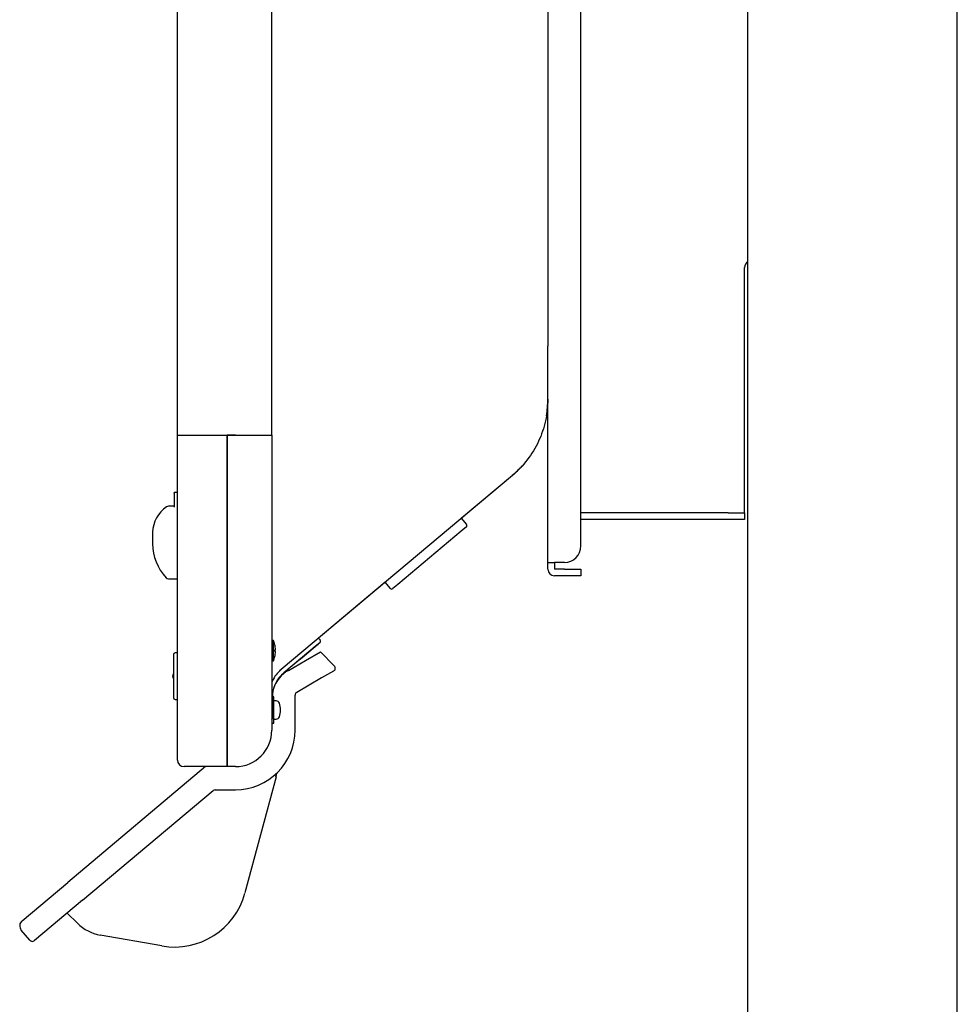
# Model space of a CAD drawing. Extents: x 76 to 392, y 38 to 280.
# Drawn here: x 259 to 273, y 103 to 118 of the extents above; entities that cross this region are included whole.
import ezdxf

# ---------------------------------------------------------------- set-up
doc = ezdxf.new("R2010")
doc.units = 0
for name, color, linetype in [('04523008N_STD_00', 7, 'CONTINUOUS'), ('09513008N_STD_00', 7, 'CONTINUOUS'), ('BRACKET_CBS_001_', 7, 'CONTINUOUS'), ('BRACKET_KOTEIBAN', 7, 'CONTINUOUS'), ('BUTTON_CBS_001_S', 7, 'CONTINUOUS'), ('COVER_BACK_SLIT_', 7, 'CONTINUOUS'), ('DEFAULT', 7, 'CONTINUOUS'), ('DETECTOR_COVOR-0', 7, 'CONTINUOUS'), ('ENCLOSURE_CENTER', 7, 'CONTINUOUS'), ('ENCLOSURE_CORNER', 7, 'CONTINUOUS'), ('ENCLOSURE_SIDE_B', 7, 'CONTINUOUS'), ('ENCLOSURE_SIDE_F', 7, 'CONTINUOUS'), ('ENCLOSURE_SIDE_R', 7, 'CONTINUOUS'), ('INRET_POWERSUPPL', 7, 'CONTINUOUS'), ('LENDS_LDE_PSU_00', 7, 'CONTINUOUS'), ('PILLAR_RIGHT_CBS', 7, 'CONTINUOUS'), ('TRAY_PEN_NEW_001', 7, 'CONTINUOUS')]:
    doc.layers.add(name, color=color, linetype=linetype)

# ---------------------------------------------------------------- blocks, each defined once
blk = doc.blocks.new('SE2')
at = {"layer": '04523008N_STD_00', "color": 7, "linetype": 'CONTINUOUS'}
for p, q in [((262.737, 108.617), (262.712, 108.619)), ((262.737, 108.313), (262.737, 108.617)), ((262.757, 108.476), (262.767, 108.476)), ((262.767, 108.454), (262.757, 108.454)), ((262.712, 108.311), (262.737, 108.313)), ((262.757, 108.375), (262.757, 108.375))]:
    blk.add_line(p, q, dxfattribs=at)
for radius, start, end in [(0.399, 13.0248, 22.3504), (0.399, 1.615, 13.0301), (0.389, 358.343, 1.657), (0.399, 346.9699, 358.385), (0.399, 337.6496, 346.9752)]:
    blk.add_arc((262.368, 108.465), radius, start, end, dxfattribs=at)
at = {"layer": '09513008N_STD_00', "color": 7, "linetype": 'CONTINUOUS'}
for p, q in [((262.742, 107.77), (262.717, 107.77)), ((262.742, 107.37), (262.742, 107.77)), ((262.779, 107.708), (262.742, 107.708)), ((262.717, 107.37), (262.717, 107.512)), ((262.742, 107.433), (262.779, 107.433)), ((262.717, 107.37), (262.742, 107.37))]:
    blk.add_line(p, q, dxfattribs=at)
for centre, radius, start, end in [((262.779, 107.658), 0.05, 16.9578, 90), ((262.492, 107.57), 0.35, 343.0422, 16.9578), ((262.779, 107.483), 0.05, 270, 343.0422)]:
    blk.add_arc(centre, radius, start, end, dxfattribs=at)
at = {"layer": 'BRACKET_CBS_001_', "color": 7, "linetype": 'CONTINUOUS'}
for p, q in [((267.377, 110.045), (267.377, 119.638)), ((266.877, 109.795), (266.877, 112.251)), ((266.877, 109.795), (266.978, 109.795)), ((266.877, 109.695), (266.877, 109.795)), ((266.977, 109.795), (266.977, 109.695)), ((267.127, 109.795), (266.978, 109.795)), ((267.127, 109.695), (266.978, 109.695)), ((267.127, 109.695), (267.377, 109.695)), ((267.377, 109.695), (267.377, 109.595)), ((267.127, 109.595), (266.978, 109.595)), ((267.377, 109.595), (267.127, 109.595))]:
    blk.add_line(p, q, dxfattribs=at)
for centre, radius, start, end in [((267.127, 110.045), 0.25, 270, 0), ((266.978, 109.695), 0.1, 180, 270), ((266.978, 109.695), 0.0001, 180, 270)]:
    blk.add_arc(centre, radius, start, end, dxfattribs=at)
at = {"layer": 'BRACKET_KOTEIBAN', "color": 7, "linetype": 'CONTINUOUS'}
for p, q in [((269.847, 110.545), (269.847, 114.245)), ((269.597, 110.545), (267.377, 110.545)), ((269.597, 110.545), (269.847, 110.545)), ((269.847, 110.545), (269.847, 110.545)), ((269.847, 110.545), (269.847, 110.445)), ((269.597, 110.445), (267.377, 110.445)), ((269.847, 110.445), (269.597, 110.445))]:
    blk.add_line(p, q, dxfattribs=at)
blk.add_arc((269.947, 114.245), 0.1, 120.0662, 180, dxfattribs=at)
at = {"layer": 'BUTTON_CBS_001_S', "color": 7, "linetype": 'CONTINUOUS'}
for p, q in [((261.227, 108.405), (261.227, 107.755)), ((261.287, 108.43), (261.252, 108.43)), ((261.252, 107.73), (261.287, 107.73))]:
    blk.add_line(p, q, dxfattribs=at)
for centre, start, end in [((261.252, 108.405), 90, 180), ((261.252, 107.755), 180, 270)]:
    blk.add_arc(centre, 0.025, start, end, dxfattribs=at)
at = {"layer": 'COVER_BACK_SLIT_', "color": 7, "linetype": 'CONTINUOUS'}
for p, q in [((263.418, 108.655), (263.444, 108.625)), ((263.449, 108.608), (263.449, 108.608)), ((263.441, 108.589), (263.268, 108.445)), ((263.268, 108.445), (262.895, 108.132)), ((263.268, 108.445), (262.895, 108.132)), ((262.717, 107.749), (262.717, 107.512)), ((262.717, 107.512), (262.717, 107.437))]:
    blk.add_line(p, q, dxfattribs=at)
for centre, radius, start, end in [((263.424, 108.608), 0.025, 310, 40), ((263.202, 107.756), 0.55, 130, 130.9587), ((263.217, 107.749), 0.5, 130, 180), ((262.692, 107.437), 0.025, 325.3474, 0)]:
    blk.add_arc(centre, radius, start, end, dxfattribs=at)
blk.add_ellipse((263.268, 108.445), major_axis=(0.172, 0.145), ratio=0.00001, start_param=0, end_param=6.283177, dxfattribs=at)
at = {"layer": 'DETECTOR_COVOR-0', "color": 7, "linetype": 'CONTINUOUS'}
for p, q in [((261.237, 110.841), (261.237, 110.849)), ((261.287, 110.849), (261.237, 110.849)), ((261.237, 110.841), (261.237, 110.628)), ((261.237, 110.643), (261.153, 110.643)), ((260.912, 110.253), (260.912, 110.08)), ((261.153, 109.55), (261.287, 109.55))]:
    blk.add_line(p, q, dxfattribs=at)
for centre, radius, start, end in [((261.39, 110.237), 0.478, 123.9745, 178.1417), ((261.153, 110.593), 0.05, 90, 126.8554), ((261.662, 110.08), 0.75, 180, 223.3289), ((261.153, 109.6), 0.05, 223.3289, 270)]:
    blk.add_arc(centre, radius, start, end, dxfattribs=at)
at = {"layer": 'ENCLOSURE_CENTER', "color": 7, "linetype": 'CONTINUOUS'}
for centre, radius, start, end in [((265.377, 112.26), 1.5, 350.3824, 0), ((265.377, 112.26), 1.5, 310, 317.9016), ((263.172, 107.799), 0.5, 130, 133.3793)]:
    blk.add_arc(centre, radius, start, end, dxfattribs=at)
at = {"layer": 'ENCLOSURE_CORNER', "color": 7, "linetype": 'CONTINUOUS'}
for p, q in [((261.287, 108.84), (261.287, 111.715)), ((261.287, 111.715), (261.387, 111.715)), ((261.387, 111.715), (262.037, 111.715)), ((262.037, 111.715), (262.037, 108.84)), ((262.162, 111.715), (262.037, 111.715)), ((262.037, 108.84), (262.037, 111.715)), ((262.162, 111.715), (262.712, 111.715)), ((262.712, 111.715), (262.712, 108.84)), ((261.287, 106.815), (261.287, 108.84)), ((262.037, 106.715), (262.037, 108.84)), ((262.037, 108.84), (262.037, 106.715)), ((262.712, 108.84), (262.712, 107.265)), ((262.037, 106.715), (261.387, 106.715)), ((262.162, 106.715), (262.037, 106.715))]:
    blk.add_line(p, q, dxfattribs=at)
for centre, radius, start, end in [((262.162, 107.265), 0.55, 270, 0), ((261.387, 106.815), 0.1, 180, 270)]:
    blk.add_arc(centre, radius, start, end, dxfattribs=at)
at = {"layer": 'ENCLOSURE_SIDE_B', "color": 7, "linetype": 'CONTINUOUS'}
for p, q in [((266.877, 119.778), (266.877, 113.058)), ((266.877, 112.258), (266.877, 113.058)), ((266.342, 111.108), (262.851, 108.18))]:
    blk.add_line(p, q, dxfattribs=at)
for points, knots in [([(266.877, 112.258), (266.877, 112.148), (266.865, 112.039), (266.818, 111.826), (266.783, 111.722), (266.691, 111.525), (266.634, 111.431), (266.501, 111.258), (266.425, 111.179), (266.342, 111.108)], [0, 0, 0, 0, 0.25, 0.25, 0.5, 0.5, 0.75, 0.75, 1, 1, 1, 1]), ([(262.851, 108.18), (262.795, 108.133), (262.75, 108.074), (262.716, 108.001), (262.713, 107.995), (262.711, 107.988)], [0, 0, 0, 0, 0.5, 0.5, 0.5487226, 0.5487226, 0.5487226, 0.5487226])]:
    blk.add_open_spline(points, degree=3, knots=knots, dxfattribs=at)
at = {"layer": 'ENCLOSURE_SIDE_F', "color": 7, "linetype": 'CONTINUOUS'}
for p, q in [((261.287, 111.715), (261.287, 143.055)), ((262.712, 111.715), (262.712, 143.055)), ((261.287, 111.715), (261.387, 111.715)), ((261.387, 111.715), (262.162, 111.715)), ((262.162, 111.715), (262.712, 111.715))]:
    blk.add_line(p, q, dxfattribs=at)
at = {"layer": 'ENCLOSURE_SIDE_R', "color": 7, "linetype": 'CONTINUOUS'}
for p, q in [((266.342, 111.108), (265.572, 110.462)), ((264.422, 109.498), (263.418, 108.655))]:
    blk.add_line(p, q, dxfattribs=at)
at = {"layer": 'INRET_POWERSUPPL', "color": 7, "linetype": 'CONTINUOUS'}
for p, q in [((265.571, 110.464), (265.651, 110.368)), ((265.571, 110.268), (264.614, 109.465)), ((265.648, 110.333), (265.571, 110.268)), ((264.502, 109.404), (264.421, 109.499)), ((264.614, 109.465), (264.537, 109.401))]:
    blk.add_line(p, q, dxfattribs=at)
for centre, start, end in [((265.632, 110.352), 310, 40), ((264.521, 109.42), 220, 310)]:
    blk.add_arc(centre, 0.025, start, end, dxfattribs=at)
at = {"layer": 'LENDS_LDE_PSU_00', "color": 7, "linetype": 'CONTINUOUS'}
blk.add_line((261.212, 108.078), (261.212, 108.082), dxfattribs=at)
for centre, start, end in [((261.257, 108.082), 133.0464, 180), ((261.257, 108.078), 180, 226.6233)]:
    blk.add_arc(centre, 0.045, start, end, dxfattribs=at)
at = {"layer": 'PILLAR_RIGHT_CBS', "color": 7, "linetype": 'CONTINUOUS'}
for p, q in [((269.897, 66.545), (269.897, 144.72)), ((269.897, 66.545), (269.897, 144.72)), ((273.057, 66.545), (273.057, 144.72)), ((273.057, 66.545), (273.057, 144.72))]:
    blk.add_line(p, q, dxfattribs=at)
at = {"layer": 'TRAY_PEN_NEW_001', "color": 7, "linetype": 'CONTINUOUS'}
for p, q in [((262.962, 108.168), (263.22, 108.316)), ((263.22, 108.316), (263.444, 108.445)), ((263.444, 108.445), (263.654, 108.235)), ((263.644, 108.157), (263.464, 108.053)), ((263.464, 108.053), (263.087, 107.836)), ((263.062, 107.265), (263.062, 107.792)), ((261.712, 106.715), (259.632, 104.969)), ((262.775, 106.563), (262.305, 104.809)), ((259.857, 104.701), (261.826, 106.353)), ((261.858, 106.365), (262.162, 106.365)), ((258.942, 104.391), (259.632, 104.969)), ((259.857, 104.701), (259.129, 104.09)), ((259.779, 104.351), (259.623, 104.505)), ((259.058, 104.097), (258.93, 104.25)), ((261.052, 104.01), (260.123, 104.174))]:
    blk.add_line(p, q, dxfattribs=at)
for centre, radius, start, end in [((263.212, 107.735), 0.5, 120, 162.0355), ((263.619, 108.2), 0.05, 300, 45), ((263.112, 107.792), 0.05, 120, 180), ((262.162, 107.265), 0.9, 270, 0), ((261.712, 106.847), 1.1, 345.0089, 347.9829), ((261.858, 106.315), 0.05, 90, 130), ((261.243, 105.093), 1.1, 260, 345.0089), ((259.007, 104.314), 0.1, 130, 220), ((260.236, 104.814), 0.65, 225.4044, 260), ((259.097, 104.129), 0.05, 220, 310)]:
    blk.add_arc(centre, radius, start, end, dxfattribs=at)

msp = doc.modelspace()

# ---------------------------------------------------------------- block references
at = {"layer": 'DEFAULT'}
msp.add_blockref('SE2', (0, 0), dxfattribs=at)

doc.saveas('drawing.dxf')
